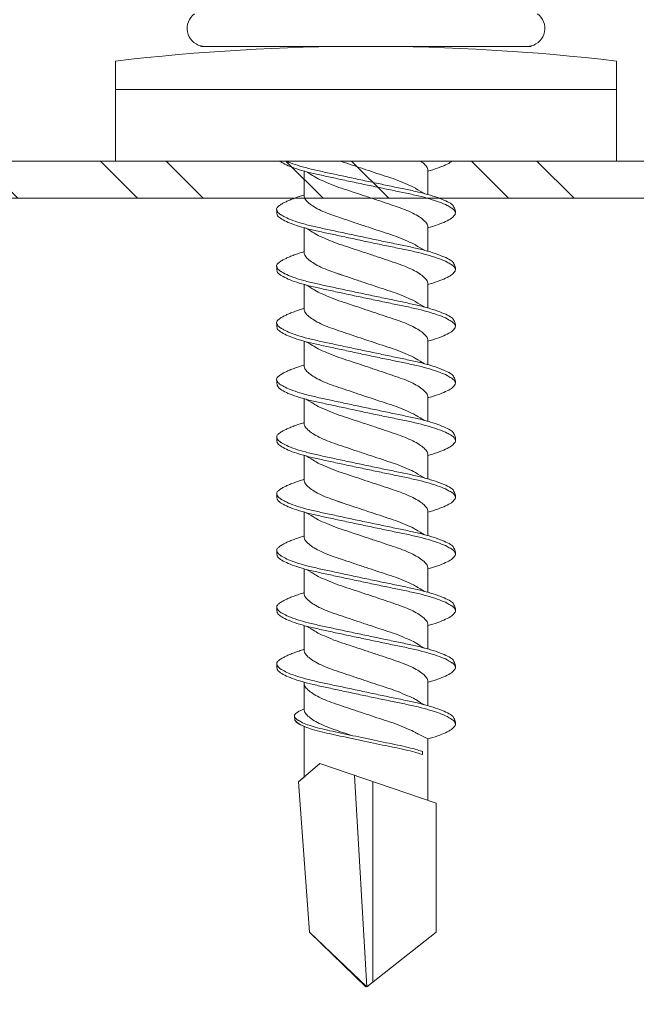
# Model space of a CAD drawing. Units: millimetres. Extents: x 171 to 4626, y -1911 to 4389.
# Drawn here: x 966 to 981, y 895 to 919 of the extents above; entities that cross this region are included whole.
import ezdxf
from ezdxf import colors
from ezdxf.entities.mleader import LeaderData, LeaderLine
from ezdxf.math import Vec2, Vec3

# ---------------------------------------------------------------- set-up
doc = ezdxf.new("R2010")
doc.units = ezdxf.units.MM
for name, color, linetype, lineweight in [('DLS_Multileader', 9, 'Continuous', 0), ('DLS_Profil', 6, 'Continuous', 0), ('DLS_Profil_C', 4, 'Continuous', 0), ('DLS_Vida', 251, 'Continuous', 0)]:
    doc.layers.add(name, color=color, linetype=linetype, lineweight=lineweight)
doc.styles.get("Standard").update_dxf_attribs({"font": 'arial.ttf'})

# ---------------------------------------------------------------- blocks, each defined once
blk = doc.blocks.new('*U74')
blk.add_line((13.163, -25), (639.904, -25))
blk = doc.blocks.new('DLS_Vida_DrillexSapkali')
at = {"color": 0, "linetype": 'Continuous', "lineweight": 15}
for p, q in [((0, 12.124), (-2.425, 12.124)), ((-1.732, 12.124), (-1.732, 0)), ((0, 0), (0, 12.124)), ((-2.78, 10.062), (-2.792, 10.062)), ((-2.78, 10.062), (-2.78, 2.062)), ((15.033, 7.7), (14.593, 7.177)), ((15.033, 7.7), (18.672, 7.431)), ((0.24, 7.563), (0.819, 7.563)), ((1.613, 7.563), (2.192, 7.563)), ((2.986, 7.563), (3.565, 7.563)), ((4.359, 7.563), (4.939, 7.563)), ((5.755, 7.562), (6.334, 7.562)), ((7.128, 7.562), (7.707, 7.562)), ((8.501, 7.562), (9.08, 7.562)), ((9.874, 7.562), (10.453, 7.562)), ((11.247, 7.562), (11.827, 7.562)), ((12.621, 7.562), (13.265, 7.562)), ((13.691, 7.562), (14.917, 7.562)), ((18.672, 7.431), (20, 6.062)), ((14.593, 7.177), (15.549, 4.367)), ((20, 6.043), (14.877, 6.343)), ((18.672, 4.367), (20, 6.043)), ((15.029, 5.895), (19.883, 5.895)), ((0.239, 4.563), (0.809, 4.563)), ((1.612, 4.563), (2.182, 4.563)), ((2.986, 4.563), (3.555, 4.563)), ((4.359, 4.563), (4.929, 4.563)), ((5.732, 4.563), (6.302, 4.563)), ((5.754, 4.562), (6.302, 4.562)), ((7.127, 4.562), (7.697, 4.562)), ((8.5, 4.562), (9.07, 4.562)), ((9.874, 4.562), (10.444, 4.562)), ((11.247, 4.562), (11.817, 4.562)), ((12.62, 4.562), (13.19, 4.562)), ((13.993, 4.562), (15.482, 4.562)), ((14.3, 4.693), (14.374, 4.693)), ((15.549, 4.367), (18.672, 4.367)), ((-2.78, 2.062), (-2.792, 2.062)), ((-2.425, 0), (0, 0))]:
    blk.add_line(p, q, dxfattribs=at)
blk.add_lwpolyline([(20, 6.043), (18.672, 7.431), (15.033, 7.7), (14.917, 7.562), (13.691, 7.562, 0.116833), (13.548, 7.779, 0.108838)], format="xyb", dxfattribs=at)
for centre, radius, start, end in [((49.182, 6.062), 51.962, 173.3002, 186.6998), ((-3.213, 9.959), 0.433, 13.7281, 144.4321), ((-3.213, 2.165), 0.433, 215.5332, 346.2509)]:
    blk.add_arc(centre, radius, start, end, dxfattribs=at)
for points in [[(-2.78, 9.955), (-2.78, 9.991), (-2.783, 10.027), (-2.792, 10.062)], [(6.749, 3.899), (6.752, 3.898), (6.755, 3.899), (6.759, 3.899)], [(-2.78, 2.169), (-2.78, 2.133), (-2.783, 2.098), (-2.792, 2.062)]]:
    blk.add_open_spline(points, degree=3, dxfattribs=at)
for points, knots in [([(0, 8.148), (0.004, 8.143), (0.034, 8.099), (0.09, 8.003), (0.169, 7.803), (0.245, 7.556), (0.315, 7.26), (0.386, 6.933), (0.463, 6.577), (0.541, 6.21), (0.62, 5.836), (0.696, 5.471), (0.768, 5.12), (0.837, 4.798), (0.914, 4.513), (0.992, 4.277), (1.066, 4.098), (1.111, 4.029), (1.132, 3.998)], [0.0540527, 0.0540527, 0.0540527, 0.0540527, 0.0630558, 0.1273032, 0.1896294, 0.2537656, 0.3160184, 0.3800405, 0.4424593, 0.5067016, 0.5690011, 0.633107, 0.6953908, 0.759452, 0.8218659, 0.8861046, 0.9483755, 1, 1, 1, 1]), ([(1.137, 8.221), (1.129, 8.215), (1.103, 8.196), (1.067, 8.152), (1.027, 8.087), (0.991, 8.021), (0.951, 7.933), (0.91, 7.831), (0.868, 7.717), (0.838, 7.624), (0.822, 7.573), (0.819, 7.563)], [0, 0, 0, 0, 0.0795762, 0.2401902, 0.3213156, 0.4307376, 0.5409359, 0.6535761, 0.7670573, 0.8755538, 0.8985204, 0.8985204, 0.8985204, 0.8985204]), ([(1.306, 8.107), (1.303, 8.112), (1.274, 8.167), (1.231, 8.202), (1.177, 8.23), (1.151, 8.224), (1.137, 8.221)], [0, 0, 0, 0, 0.0470279, 0.4920801, 0.7448018, 1, 1, 1, 1]), ([(1.308, 8.21), (1.309, 8.21), (1.333, 8.205), (1.385, 8.136), (1.463, 8.003), (1.542, 7.803), (1.618, 7.556), (1.689, 7.26), (1.759, 6.933), (1.836, 6.577), (1.914, 6.21), (1.993, 5.836), (2.069, 5.471), (2.141, 5.12), (2.21, 4.798), (2.287, 4.513), (2.365, 4.277), (2.439, 4.098), (2.485, 4.029), (2.505, 3.998)], [0, 0, 0, 0, 0.000631, 0.063056, 0.127303, 0.189629, 0.253766, 0.316018, 0.380041, 0.442459, 0.506702, 0.569001, 0.633107, 0.695391, 0.759452, 0.821866, 0.886105, 0.948375, 1, 1, 1, 1]), ([(2.51, 8.221), (2.502, 8.215), (2.477, 8.196), (2.441, 8.152), (2.4, 8.087), (2.364, 8.021), (2.324, 7.933), (2.283, 7.831), (2.241, 7.717), (2.211, 7.624), (2.195, 7.573), (2.192, 7.563)], [0, 0, 0, 0, 0.0795762, 0.2401902, 0.3213156, 0.4307376, 0.5409359, 0.6535761, 0.7670573, 0.8755538, 0.8985204, 0.8985204, 0.8985204, 0.8985204]), ([(2.679, 8.107), (2.677, 8.112), (2.647, 8.167), (2.604, 8.202), (2.551, 8.23), (2.524, 8.224), (2.51, 8.221)], [0, 0, 0, 0, 0.0470279, 0.4920801, 0.7448018, 1, 1, 1, 1]), ([(2.682, 8.21), (2.682, 8.21), (2.706, 8.205), (2.758, 8.136), (2.836, 8.003), (2.915, 7.803), (2.991, 7.556), (3.062, 7.26), (3.132, 6.933), (3.209, 6.577), (3.287, 6.21), (3.366, 5.836), (3.443, 5.471), (3.514, 5.12), (3.583, 4.798), (3.66, 4.513), (3.738, 4.277), (3.812, 4.098), (3.858, 4.029), (3.879, 3.998)], [0, 0, 0, 0, 0.000631, 0.063056, 0.127303, 0.189629, 0.253766, 0.316018, 0.380041, 0.442459, 0.506702, 0.569001, 0.633107, 0.695391, 0.759452, 0.821866, 0.886105, 0.948375, 1, 1, 1, 1]), ([(2.705, 8.197), (2.722, 8.183), (2.766, 8.123), (2.836, 8.003), (2.915, 7.803), (2.991, 7.556), (3.062, 7.26), (3.132, 6.933), (3.209, 6.577), (3.287, 6.21), (3.366, 5.836), (3.443, 5.471), (3.514, 5.12), (3.583, 4.798), (3.66, 4.513), (3.738, 4.277), (3.812, 4.098), (3.858, 4.029), (3.879, 3.998)], [0.019853, 0.019853, 0.019853, 0.019853, 0.0630558, 0.1273032, 0.1896294, 0.2537656, 0.3160184, 0.3800405, 0.4424593, 0.5067016, 0.5690011, 0.633107, 0.6953908, 0.759452, 0.8218659, 0.8861046, 0.9483755, 1, 1, 1, 1]), ([(3.884, 8.221), (3.875, 8.215), (3.85, 8.196), (3.814, 8.152), (3.773, 8.087), (3.738, 8.021), (3.697, 7.933), (3.656, 7.831), (3.615, 7.717), (3.584, 7.624), (3.568, 7.573), (3.565, 7.563)], [0, 0, 0, 0, 0.0795762, 0.2401902, 0.3213156, 0.4307376, 0.5409359, 0.6535761, 0.7670573, 0.8755538, 0.8985204, 0.8985204, 0.8985204, 0.8985204]), ([(4.053, 8.107), (4.05, 8.112), (4.02, 8.167), (3.977, 8.202), (3.924, 8.23), (3.897, 8.224), (3.884, 8.221)], [0, 0, 0, 0, 0.0470279, 0.4920801, 0.7448018, 1, 1, 1, 1]), ([(4.055, 8.21), (4.055, 8.21), (4.079, 8.205), (4.132, 8.136), (4.21, 8.003), (4.289, 7.803), (4.365, 7.556), (4.435, 7.26), (4.505, 6.933), (4.582, 6.577), (4.661, 6.21), (4.74, 5.836), (4.816, 5.471), (4.887, 5.12), (4.957, 4.798), (5.033, 4.513), (5.111, 4.277), (5.186, 4.098), (5.231, 4.029), (5.252, 3.998)], [0, 0, 0, 0, 0.000631, 0.063056, 0.127303, 0.189629, 0.253766, 0.316018, 0.380041, 0.442459, 0.506702, 0.569001, 0.633107, 0.695391, 0.759452, 0.821866, 0.886105, 0.948375, 1, 1, 1, 1]), ([(5.257, 8.221), (5.248, 8.215), (5.223, 8.196), (5.187, 8.152), (5.146, 8.087), (5.111, 8.021), (5.071, 7.933), (5.029, 7.831), (4.988, 7.717), (4.958, 7.624), (4.941, 7.573), (4.939, 7.563)], [0, 0, 0, 0, 0.0795762, 0.2401902, 0.3213156, 0.4307376, 0.5409359, 0.6535761, 0.7670573, 0.8755538, 0.8985204, 0.8985204, 0.8985204, 0.8985204]), ([(5.426, 8.107), (5.423, 8.112), (5.394, 8.167), (5.35, 8.202), (5.297, 8.23), (5.27, 8.224), (5.257, 8.221)], [0, 0, 0, 0, 0.0470279, 0.4920801, 0.7448018, 1, 1, 1, 1]), ([(5.428, 8.21), (5.49, 8.182), (5.535, 8.121), (5.605, 8.002), (5.684, 7.802), (5.76, 7.554), (5.83, 7.259), (5.9, 6.932), (5.977, 6.576), (6.056, 6.209), (6.135, 5.834), (6.211, 5.47), (6.282, 5.118), (6.352, 4.797), (6.429, 4.511), (6.507, 4.276), (6.581, 4.097), (6.626, 4.028), (6.647, 3.996)], [0.019853, 0.019853, 0.019853, 0.019853, 0.0630558, 0.1273032, 0.1896294, 0.2537656, 0.3160184, 0.3800405, 0.4424593, 0.5067016, 0.5690011, 0.633107, 0.6953908, 0.759452, 0.8218659, 0.8861046, 0.9483755, 1, 1, 1, 1]), ([(6.652, 8.22), (6.644, 8.214), (6.618, 8.195), (6.582, 8.151), (6.542, 8.086), (6.506, 8.019), (6.466, 7.932), (6.424, 7.83), (6.383, 7.716), (6.353, 7.623), (6.337, 7.571), (6.334, 7.562)], [0, 0, 0, 0, 0.0795762, 0.2401902, 0.3213156, 0.4307376, 0.5409359, 0.6535761, 0.7670573, 0.8755538, 0.8985204, 0.8985204, 0.8985204, 0.8985204]), ([(6.821, 8.106), (6.818, 8.111), (6.789, 8.166), (6.746, 8.201), (6.692, 8.228), (6.665, 8.223), (6.652, 8.22)], [0, 0, 0, 0, 0.0470279, 0.4920801, 0.7448018, 1, 1, 1, 1]), ([(6.823, 8.208), (6.823, 8.208), (6.847, 8.203), (6.9, 8.135), (6.978, 8.002), (7.057, 7.802), (7.133, 7.554), (7.204, 7.259), (7.274, 6.932), (7.351, 6.576), (7.429, 6.209), (7.508, 5.834), (7.584, 5.47), (7.656, 5.118), (7.725, 4.797), (7.802, 4.511), (7.88, 4.276), (7.954, 4.097), (8, 4.028), (8.02, 3.996)], [0, 0, 0, 0, 0.000631, 0.063056, 0.127303, 0.189629, 0.253766, 0.316018, 0.380041, 0.442459, 0.506702, 0.569001, 0.633107, 0.695391, 0.759452, 0.821866, 0.886105, 0.948375, 1, 1, 1, 1]), ([(8.025, 8.22), (8.017, 8.214), (7.991, 8.195), (7.955, 8.151), (7.915, 8.086), (7.879, 8.019), (7.839, 7.932), (7.798, 7.83), (7.756, 7.716), (7.726, 7.623), (7.71, 7.571), (7.707, 7.562)], [0, 0, 0, 0, 0.0795762, 0.2401902, 0.3213156, 0.4307376, 0.5409359, 0.6535761, 0.7670573, 0.8755538, 0.8985204, 0.8985204, 0.8985204, 0.8985204]), ([(8.194, 8.106), (8.191, 8.111), (8.162, 8.166), (8.119, 8.201), (8.065, 8.228), (8.039, 8.223), (8.025, 8.22)], [0, 0, 0, 0, 0.0470279, 0.4920801, 0.7448018, 1, 1, 1, 1]), ([(8.196, 8.208), (8.197, 8.208), (8.221, 8.203), (8.273, 8.135), (8.351, 8.002), (8.43, 7.802), (8.506, 7.554), (8.577, 7.259), (8.647, 6.932), (8.724, 6.576), (8.802, 6.209), (8.881, 5.834), (8.957, 5.47), (9.029, 5.118), (9.098, 4.797), (9.175, 4.511), (9.253, 4.276), (9.327, 4.097), (9.373, 4.028), (9.393, 3.996)], [0, 0, 0, 0, 0.000631, 0.063056, 0.127303, 0.189629, 0.253766, 0.316018, 0.380041, 0.442459, 0.506702, 0.569001, 0.633107, 0.695391, 0.759452, 0.821866, 0.886105, 0.948375, 1, 1, 1, 1]), ([(8.22, 8.196), (8.237, 8.182), (8.281, 8.121), (8.351, 8.002), (8.43, 7.802), (8.506, 7.554), (8.577, 7.259), (8.647, 6.932), (8.724, 6.576), (8.802, 6.209), (8.881, 5.834), (8.957, 5.47), (9.029, 5.118), (9.098, 4.797), (9.175, 4.511), (9.253, 4.276), (9.327, 4.097), (9.373, 4.028), (9.393, 3.996)], [0.019853, 0.019853, 0.019853, 0.019853, 0.0630558, 0.1273032, 0.1896294, 0.2537656, 0.3160184, 0.3800405, 0.4424593, 0.5067016, 0.5690011, 0.633107, 0.6953908, 0.759452, 0.8218659, 0.8861046, 0.9483755, 1, 1, 1, 1]), ([(9.398, 8.22), (9.39, 8.214), (9.365, 8.195), (9.329, 8.151), (9.288, 8.086), (9.252, 8.019), (9.212, 7.932), (9.171, 7.83), (9.129, 7.716), (9.099, 7.623), (9.083, 7.571), (9.08, 7.562)], [0, 0, 0, 0, 0.0795762, 0.2401902, 0.3213156, 0.4307376, 0.5409359, 0.6535761, 0.7670573, 0.8755538, 0.8985204, 0.8985204, 0.8985204, 0.8985204]), ([(9.567, 8.106), (9.565, 8.111), (9.535, 8.166), (9.492, 8.201), (9.439, 8.228), (9.412, 8.223), (9.398, 8.22)], [0, 0, 0, 0, 0.0470279, 0.4920801, 0.7448018, 1, 1, 1, 1]), ([(9.57, 8.208), (9.57, 8.208), (9.594, 8.203), (9.646, 8.135), (9.724, 8.002), (9.803, 7.802), (9.88, 7.554), (9.95, 7.259), (10.02, 6.932), (10.097, 6.576), (10.175, 6.209), (10.254, 5.834), (10.331, 5.47), (10.402, 5.118), (10.471, 4.797), (10.548, 4.511), (10.626, 4.276), (10.7, 4.097), (10.746, 4.028), (10.767, 3.996)], [0, 0, 0, 0, 0.000631, 0.063056, 0.127303, 0.189629, 0.253766, 0.316018, 0.380041, 0.442459, 0.506702, 0.569001, 0.633107, 0.695391, 0.759452, 0.821866, 0.886105, 0.948375, 1, 1, 1, 1]), ([(10.772, 8.22), (10.763, 8.214), (10.738, 8.195), (10.702, 8.151), (10.661, 8.086), (10.626, 8.019), (10.585, 7.932), (10.544, 7.83), (10.503, 7.716), (10.472, 7.623), (10.456, 7.571), (10.453, 7.562)], [0, 0, 0, 0, 0.0795762, 0.2401902, 0.3213156, 0.4307376, 0.5409359, 0.6535761, 0.7670573, 0.8755538, 0.8985204, 0.8985204, 0.8985204, 0.8985204]), ([(10.941, 8.106), (10.938, 8.111), (10.908, 8.166), (10.865, 8.201), (10.812, 8.228), (10.785, 8.223), (10.772, 8.22)], [0, 0, 0, 0, 0.0470279, 0.4920801, 0.7448018, 1, 1, 1, 1]), ([(10.943, 8.208), (10.943, 8.208), (10.967, 8.203), (11.02, 8.135), (11.098, 8.002), (11.177, 7.802), (11.253, 7.554), (11.323, 7.259), (11.393, 6.932), (11.47, 6.576), (11.549, 6.209), (11.628, 5.834), (11.704, 5.47), (11.775, 5.118), (11.845, 4.797), (11.922, 4.511), (11.999, 4.276), (12.074, 4.097), (12.119, 4.028), (12.14, 3.996)], [0, 0, 0, 0, 0.000631, 0.063056, 0.127303, 0.189629, 0.253766, 0.316018, 0.380041, 0.442459, 0.506702, 0.569001, 0.633107, 0.695391, 0.759452, 0.821866, 0.886105, 0.948375, 1, 1, 1, 1]), ([(12.145, 8.22), (12.136, 8.214), (12.111, 8.195), (12.075, 8.151), (12.034, 8.086), (11.999, 8.019), (11.959, 7.932), (11.917, 7.83), (11.876, 7.716), (11.846, 7.623), (11.829, 7.571), (11.827, 7.562)], [0, 0, 0, 0, 0.0795762, 0.2401902, 0.3213156, 0.4307376, 0.5409359, 0.6535761, 0.7670573, 0.8755538, 0.8985204, 0.8985204, 0.8985204, 0.8985204]), ([(12.314, 8.106), (12.311, 8.111), (12.282, 8.166), (12.238, 8.201), (12.185, 8.228), (12.158, 8.223), (12.145, 8.22)], [0, 0, 0, 0, 0.0470279, 0.4920801, 0.7448018, 1, 1, 1, 1]), ([(12.316, 8.208), (12.316, 8.208), (12.34, 8.203), (12.393, 8.135), (12.471, 8.002), (12.55, 7.802), (12.626, 7.554), (12.697, 7.259), (12.767, 6.932), (12.844, 6.576), (12.922, 6.209), (13.001, 5.834), (13.077, 5.47), (13.149, 5.118), (13.218, 4.797), (13.295, 4.511), (13.373, 4.276), (13.447, 4.097), (13.493, 4.028), (13.513, 3.996)], [0, 0, 0, 0, 0.000631, 0.063056, 0.127303, 0.189629, 0.253766, 0.316018, 0.380041, 0.442459, 0.506702, 0.569001, 0.633107, 0.695391, 0.759452, 0.821866, 0.886105, 0.948375, 1, 1, 1, 1]), ([(1.086, 3.946), (1.077, 3.953), (1.044, 3.977), (0.982, 4.084), (0.904, 4.262), (0.825, 4.498), (0.749, 4.779), (0.679, 5.101), (0.609, 5.447), (0.532, 5.814), (0.453, 6.185), (0.374, 6.556), (0.298, 6.91), (0.227, 7.242), (0.157, 7.537), (0.081, 7.788), (0.028, 7.926), (0.001, 7.983), (0, 7.985)], [0, 0, 0, 0, 0.0251867, 0.0896345, 0.1559466, 0.2207256, 0.2873965, 0.3519286, 0.4183026, 0.4827722, 0.5491095, 0.6138857, 0.6805521, 0.7450646, 0.8114195, 0.8759089, 0.9422696, 0.9438269, 0.9438269, 0.9438269, 0.9438269]), ([(2.459, 3.946), (2.45, 3.953), (2.417, 3.977), (2.356, 4.084), (2.278, 4.262), (2.199, 4.498), (2.122, 4.779), (2.052, 5.101), (1.982, 5.447), (1.905, 5.814), (1.827, 6.185), (1.748, 6.556), (1.671, 6.91), (1.6, 7.242), (1.531, 7.537), (1.454, 7.788), (1.379, 7.985), (1.329, 8.068), (1.306, 8.107)], [0, 0, 0, 0, 0.025187, 0.089635, 0.155947, 0.220726, 0.287396, 0.351929, 0.418303, 0.482772, 0.54911, 0.613886, 0.680552, 0.745065, 0.81142, 0.875909, 0.94227, 1, 1, 1, 1]), ([(3.832, 3.946), (3.823, 3.953), (3.791, 3.977), (3.729, 4.084), (3.651, 4.262), (3.572, 4.498), (3.496, 4.779), (3.426, 5.101), (3.355, 5.447), (3.278, 5.814), (3.2, 6.185), (3.121, 6.556), (3.044, 6.91), (2.973, 7.242), (2.904, 7.537), (2.827, 7.788), (2.752, 7.985), (2.702, 8.068), (2.679, 8.107)], [0, 0, 0, 0, 0.025187, 0.089635, 0.155947, 0.220726, 0.287396, 0.351929, 0.418303, 0.482772, 0.54911, 0.613886, 0.680552, 0.745065, 0.81142, 0.875909, 0.94227, 1, 1, 1, 1]), ([(3.832, 3.946), (3.823, 3.953), (3.791, 3.977), (3.729, 4.084), (3.651, 4.262), (3.572, 4.498), (3.496, 4.779), (3.426, 5.101), (3.355, 5.447), (3.278, 5.814), (3.2, 6.185), (3.121, 6.556), (3.044, 6.91), (2.973, 7.242), (2.904, 7.537), (2.827, 7.788), (2.76, 7.963), (2.719, 8.038), (2.705, 8.064)], [0, 0, 0, 0, 0.0251867, 0.0896345, 0.1559466, 0.2207256, 0.2873965, 0.3519286, 0.4183026, 0.4827722, 0.5491095, 0.6138857, 0.6805521, 0.7450646, 0.8114195, 0.8759089, 0.9422696, 0.9786945, 0.9786945, 0.9786945, 0.9786945]), ([(5.206, 3.946), (5.196, 3.953), (5.164, 3.977), (5.102, 4.084), (5.024, 4.262), (4.945, 4.498), (4.869, 4.779), (4.799, 5.101), (4.728, 5.447), (4.651, 5.814), (4.573, 6.185), (4.494, 6.556), (4.418, 6.91), (4.347, 7.242), (4.277, 7.537), (4.2, 7.788), (4.125, 7.985), (4.076, 8.068), (4.053, 8.107)], [0, 0, 0, 0, 0.025187, 0.089635, 0.155947, 0.220726, 0.287396, 0.351929, 0.418303, 0.482772, 0.54911, 0.613886, 0.680552, 0.745065, 0.81142, 0.875909, 0.94227, 1, 1, 1, 1]), ([(6.579, 3.946), (6.57, 3.953), (6.537, 3.977), (6.475, 4.084), (6.397, 4.262), (6.318, 4.498), (6.242, 4.779), (6.172, 5.101), (6.102, 5.447), (6.025, 5.814), (5.946, 6.185), (5.867, 6.556), (5.791, 6.91), (5.72, 7.242), (5.65, 7.537), (5.574, 7.788), (5.498, 7.985), (5.449, 8.068), (5.426, 8.107)], [0, 0, 0, 0, 0.025187, 0.089635, 0.155947, 0.220726, 0.287396, 0.351929, 0.418303, 0.482772, 0.54911, 0.613886, 0.680552, 0.745065, 0.81142, 0.875909, 0.94227, 1, 1, 1, 1]), ([(7.974, 3.945), (7.965, 3.951), (7.932, 3.976), (7.871, 4.083), (7.792, 4.26), (7.714, 4.497), (7.637, 4.777), (7.567, 5.1), (7.497, 5.446), (7.42, 5.812), (7.342, 6.183), (7.263, 6.554), (7.186, 6.908), (7.115, 7.24), (7.045, 7.535), (6.969, 7.787), (6.893, 7.984), (6.844, 8.067), (6.821, 8.106)], [0, 0, 0, 0, 0.025187, 0.089635, 0.155947, 0.220726, 0.287396, 0.351929, 0.418303, 0.482772, 0.54911, 0.613886, 0.680552, 0.745065, 0.81142, 0.875909, 0.94227, 1, 1, 1, 1]), ([(9.347, 3.945), (9.338, 3.951), (9.305, 3.976), (9.244, 4.083), (9.166, 4.26), (9.087, 4.497), (9.011, 4.777), (8.94, 5.1), (8.87, 5.446), (8.793, 5.812), (8.715, 6.183), (8.636, 6.554), (8.559, 6.908), (8.488, 7.24), (8.419, 7.535), (8.342, 7.787), (8.267, 7.984), (8.217, 8.067), (8.194, 8.106)], [0, 0, 0, 0, 0.025187, 0.089635, 0.155947, 0.220726, 0.287396, 0.351929, 0.418303, 0.482772, 0.54911, 0.613886, 0.680552, 0.745065, 0.81142, 0.875909, 0.94227, 1, 1, 1, 1]), ([(9.347, 3.945), (9.338, 3.951), (9.305, 3.976), (9.244, 4.083), (9.166, 4.26), (9.087, 4.497), (9.011, 4.777), (8.94, 5.1), (8.87, 5.446), (8.793, 5.812), (8.715, 6.183), (8.636, 6.554), (8.559, 6.908), (8.488, 7.24), (8.419, 7.535), (8.342, 7.787), (8.275, 7.961), (8.234, 8.037), (8.22, 8.062)], [0, 0, 0, 0, 0.0251867, 0.0896345, 0.1559466, 0.2207256, 0.2873965, 0.3519286, 0.4183026, 0.4827722, 0.5491095, 0.6138857, 0.6805521, 0.7450646, 0.8114195, 0.8759089, 0.9422696, 0.9786945, 0.9786945, 0.9786945, 0.9786945]), ([(10.72, 3.945), (10.711, 3.951), (10.679, 3.976), (10.617, 4.083), (10.539, 4.26), (10.46, 4.497), (10.384, 4.777), (10.314, 5.1), (10.243, 5.446), (10.166, 5.812), (10.088, 6.183), (10.009, 6.554), (9.933, 6.908), (9.862, 7.24), (9.792, 7.535), (9.715, 7.787), (9.64, 7.984), (9.59, 8.067), (9.567, 8.106)], [0, 0, 0, 0, 0.025187, 0.089635, 0.155947, 0.220726, 0.287396, 0.351929, 0.418303, 0.482772, 0.54911, 0.613886, 0.680552, 0.745065, 0.81142, 0.875909, 0.94227, 1, 1, 1, 1]), ([(12.094, 3.945), (12.085, 3.951), (12.052, 3.976), (11.99, 4.083), (11.912, 4.26), (11.833, 4.497), (11.757, 4.777), (11.687, 5.1), (11.616, 5.446), (11.539, 5.812), (11.461, 6.183), (11.382, 6.554), (11.306, 6.908), (11.235, 7.24), (11.165, 7.535), (11.088, 7.787), (11.013, 7.984), (10.964, 8.067), (10.941, 8.106)], [0, 0, 0, 0, 0.025187, 0.089635, 0.155947, 0.220726, 0.287396, 0.351929, 0.418303, 0.482772, 0.54911, 0.613886, 0.680552, 0.745065, 0.81142, 0.875909, 0.94227, 1, 1, 1, 1]), ([(13.467, 3.945), (13.458, 3.951), (13.425, 3.976), (13.363, 4.083), (13.285, 4.26), (13.207, 4.497), (13.13, 4.777), (13.06, 5.1), (12.99, 5.446), (12.913, 5.812), (12.834, 6.183), (12.755, 6.554), (12.679, 6.908), (12.608, 7.24), (12.538, 7.535), (12.462, 7.787), (12.386, 7.984), (12.337, 8.067), (12.314, 8.106)], [0, 0, 0, 0, 0.025187, 0.089635, 0.155947, 0.220726, 0.287396, 0.351929, 0.418303, 0.482772, 0.54911, 0.613886, 0.680552, 0.745065, 0.81142, 0.875909, 0.94227, 1, 1, 1, 1]), ([(13.411, 7.789), (13.404, 7.784), (13.384, 7.769), (13.355, 7.733), (13.323, 7.681), (13.295, 7.629), (13.275, 7.585), (13.265, 7.562)], [0, 0, 0, 0, 0.0795762, 0.2401902, 0.3213156, 0.4307376, 0.5328097, 0.5328097, 0.5328097, 0.5328097]), ([(13.546, 7.697), (13.544, 7.701), (13.521, 7.745), (13.486, 7.773), (13.443, 7.795), (13.422, 7.791), (13.411, 7.789)], [0, 0, 0, 0, 0.0470279, 0.4920801, 0.7448018, 1, 1, 1, 1]), ([(14.3, 4.693), (14.287, 4.731), (14.253, 4.838), (14.199, 5.034), (14.143, 5.292), (14.087, 5.569), (14.025, 5.862), (13.963, 6.159), (13.9, 6.456), (13.838, 6.739), (13.782, 7.005), (13.726, 7.241), (13.665, 7.442), (13.604, 7.599), (13.565, 7.666), (13.546, 7.697)], [0.179842, 0.179842, 0.179842, 0.179842, 0.2207256, 0.2873965, 0.3519286, 0.4183026, 0.4827722, 0.5491095, 0.6138857, 0.6805521, 0.7450646, 0.8114195, 0.8759089, 0.9422696, 1, 1, 1, 1]), ([(13.548, 7.779), (13.548, 7.779), (13.567, 7.775), (13.61, 7.72), (13.672, 7.614), (13.735, 7.454), (13.796, 7.256), (13.852, 7.02), (13.909, 6.758), (13.97, 6.473), (14.033, 6.18), (14.096, 5.88), (14.157, 5.588), (14.214, 5.307), (14.27, 5.05), (14.325, 4.845), (14.36, 4.736), (14.374, 4.693)], [0, 0, 0, 0, 0.0006308, 0.0630558, 0.1273032, 0.1896294, 0.2537656, 0.3160184, 0.3800405, 0.4424593, 0.5067016, 0.5690011, 0.633107, 0.6953908, 0.759452, 0.8218659, 0.8661563, 0.8661563, 0.8661563, 0.8661563]), ([(0.253, 7.515), (0.364, 7.313), (0.431, 7.233), (0.486, 7.073), (0.594, 6.847), (0.675, 6.594), (0.762, 6.332), (0.852, 6.061), (0.941, 5.793), (1.03, 5.531), (1.112, 5.286), (1.193, 5.066), (1.28, 4.882), (1.369, 4.734), (1.459, 4.629), (1.542, 4.568), (1.59, 4.565), (1.612, 4.563)], [0.0046437, 0.0046437, 0.0046437, 0.0046437, 0.0352634, 0.1048323, 0.1764445, 0.245064, 0.3156689, 0.3842468, 0.4547277, 0.5242974, 0.5959126, 0.6645017, 0.7350747, 0.803639, 0.8741048, 0.9436747, 1, 1, 1, 1]), ([(2.159, 4.647), (2.064, 4.817), (2, 4.896), (1.945, 5.054), (1.837, 5.28), (1.756, 5.533), (1.669, 5.795), (1.58, 6.066), (1.49, 6.334), (1.401, 6.596), (1.319, 6.841), (1.239, 7.061), (1.152, 7.245), (1.062, 7.393), (0.972, 7.497), (0.89, 7.559), (0.841, 7.562), (0.819, 7.563)], [0.006526, 0.006526, 0.006526, 0.006526, 0.0352634, 0.1048323, 0.1764445, 0.245064, 0.3156689, 0.3842468, 0.4547277, 0.5242974, 0.5959126, 0.6645017, 0.7350747, 0.803639, 0.8741048, 0.9436747, 1, 1, 1, 1]), ([(1.626, 7.515), (1.738, 7.313), (1.804, 7.233), (1.859, 7.073), (1.968, 6.847), (2.048, 6.594), (2.135, 6.332), (2.225, 6.061), (2.314, 5.793), (2.403, 5.531), (2.485, 5.286), (2.566, 5.066), (2.653, 4.882), (2.743, 4.734), (2.832, 4.629), (2.915, 4.568), (2.964, 4.565), (2.986, 4.563)], [0.0046437, 0.0046437, 0.0046437, 0.0046437, 0.0352634, 0.1048323, 0.1764445, 0.245064, 0.3156689, 0.3842468, 0.4547277, 0.5242974, 0.5959126, 0.6645017, 0.7350747, 0.803639, 0.8741048, 0.9436747, 1, 1, 1, 1]), ([(3.532, 4.647), (3.438, 4.817), (3.373, 4.896), (3.319, 5.054), (3.21, 5.28), (3.13, 5.533), (3.043, 5.795), (2.953, 6.066), (2.863, 6.334), (2.774, 6.596), (2.693, 6.841), (2.612, 7.061), (2.525, 7.245), (2.435, 7.393), (2.346, 7.497), (2.263, 7.559), (2.214, 7.562), (2.192, 7.563)], [0.006526, 0.006526, 0.006526, 0.006526, 0.0352634, 0.1048323, 0.1764445, 0.245064, 0.3156689, 0.3842468, 0.4547277, 0.5242974, 0.5959126, 0.6645017, 0.7350747, 0.803639, 0.8741048, 0.9436747, 1, 1, 1, 1]), ([(2.999, 7.515), (3.111, 7.313), (3.177, 7.233), (3.232, 7.073), (3.341, 6.847), (3.421, 6.594), (3.508, 6.332), (3.598, 6.061), (3.688, 5.793), (3.777, 5.531), (3.858, 5.286), (3.939, 5.066), (4.026, 4.882), (4.116, 4.734), (4.205, 4.629), (4.288, 4.568), (4.337, 4.565), (4.359, 4.563)], [0.0046437, 0.0046437, 0.0046437, 0.0046437, 0.0352634, 0.1048323, 0.1764445, 0.245064, 0.3156689, 0.3842468, 0.4547277, 0.5242974, 0.5959126, 0.6645017, 0.7350747, 0.803639, 0.8741048, 0.9436747, 1, 1, 1, 1]), ([(4.905, 4.647), (4.811, 4.817), (4.746, 4.896), (4.692, 5.054), (4.583, 5.28), (4.503, 5.533), (4.416, 5.795), (4.326, 6.066), (4.237, 6.334), (4.148, 6.596), (4.066, 6.841), (3.985, 7.061), (3.898, 7.245), (3.808, 7.393), (3.719, 7.497), (3.636, 7.559), (3.587, 7.562), (3.565, 7.563)], [0.006526, 0.006526, 0.006526, 0.006526, 0.0352634, 0.1048323, 0.1764445, 0.245064, 0.3156689, 0.3842468, 0.4547277, 0.5242974, 0.5959126, 0.6645017, 0.7350747, 0.803639, 0.8741048, 0.9436747, 1, 1, 1, 1]), ([(4.372, 7.515), (4.484, 7.313), (4.551, 7.233), (4.606, 7.073), (4.714, 6.847), (4.795, 6.594), (4.882, 6.332), (4.971, 6.061), (5.061, 5.793), (5.15, 5.531), (5.232, 5.286), (5.312, 5.066), (5.399, 4.882), (5.489, 4.734), (5.579, 4.629), (5.661, 4.568), (5.71, 4.565), (5.732, 4.563)], [0.0046437, 0.0046437, 0.0046437, 0.0046437, 0.0352634, 0.1048323, 0.1764445, 0.245064, 0.3156689, 0.3842468, 0.4547277, 0.5242974, 0.5959126, 0.6645017, 0.7350747, 0.803639, 0.8741048, 0.9436747, 1, 1, 1, 1]), ([(6.279, 4.647), (6.184, 4.817), (6.12, 4.896), (6.065, 5.054), (5.956, 5.28), (5.876, 5.533), (5.789, 5.795), (5.699, 6.066), (5.61, 6.334), (5.521, 6.596), (5.439, 6.841), (5.358, 7.061), (5.271, 7.245), (5.182, 7.393), (5.092, 7.497), (5.009, 7.559), (4.96, 7.562), (4.939, 7.563)], [0.006526, 0.006526, 0.006526, 0.006526, 0.0352634, 0.1048323, 0.1764445, 0.245064, 0.3156689, 0.3842468, 0.4547277, 0.5242974, 0.5959126, 0.6645017, 0.7350747, 0.803639, 0.8741048, 0.9436747, 1, 1, 1, 1]), ([(5.768, 7.514), (5.879, 7.312), (5.946, 7.231), (6.001, 7.072), (6.109, 6.845), (6.19, 6.592), (6.277, 6.33), (6.366, 6.06), (6.456, 5.792), (6.545, 5.529), (6.627, 5.285), (6.708, 5.065), (6.795, 4.881), (6.884, 4.733), (6.974, 4.628), (7.056, 4.566), (7.105, 4.563), (7.127, 4.562)], [0.0046437, 0.0046437, 0.0046437, 0.0046437, 0.0352634, 0.1048323, 0.1764445, 0.245064, 0.3156689, 0.3842468, 0.4547277, 0.5242974, 0.5959126, 0.6645017, 0.7350747, 0.803639, 0.8741048, 0.9436747, 1, 1, 1, 1]), ([(7.674, 4.646), (7.579, 4.816), (7.515, 4.895), (7.46, 5.053), (7.352, 5.279), (7.271, 5.532), (7.184, 5.794), (7.095, 6.064), (7.005, 6.332), (6.916, 6.595), (6.834, 6.839), (6.753, 7.06), (6.666, 7.243), (6.577, 7.391), (6.487, 7.496), (6.404, 7.558), (6.356, 7.561), (6.334, 7.562)], [0.006526, 0.006526, 0.006526, 0.006526, 0.0352634, 0.1048323, 0.1764445, 0.245064, 0.3156689, 0.3842468, 0.4547277, 0.5242974, 0.5959126, 0.6645017, 0.7350747, 0.803639, 0.8741048, 0.9436747, 1, 1, 1, 1]), ([(7.141, 7.514), (7.252, 7.312), (7.319, 7.231), (7.374, 7.072), (7.483, 6.845), (7.563, 6.592), (7.65, 6.33), (7.74, 6.06), (7.829, 5.792), (7.918, 5.529), (8, 5.285), (8.081, 5.065), (8.168, 4.881), (8.258, 4.733), (8.347, 4.628), (8.43, 4.566), (8.479, 4.563), (8.5, 4.562)], [0.0046437, 0.0046437, 0.0046437, 0.0046437, 0.0352634, 0.1048323, 0.1764445, 0.245064, 0.3156689, 0.3842468, 0.4547277, 0.5242974, 0.5959126, 0.6645017, 0.7350747, 0.803639, 0.8741048, 0.9436747, 1, 1, 1, 1]), ([(9.047, 4.646), (8.953, 4.816), (8.888, 4.895), (8.833, 5.053), (8.725, 5.279), (8.644, 5.532), (8.557, 5.794), (8.468, 6.064), (8.378, 6.332), (8.289, 6.595), (8.207, 6.839), (8.127, 7.06), (8.04, 7.243), (7.95, 7.391), (7.86, 7.496), (7.778, 7.558), (7.729, 7.561), (7.707, 7.562)], [0.006526, 0.006526, 0.006526, 0.006526, 0.0352634, 0.1048323, 0.1764445, 0.245064, 0.3156689, 0.3842468, 0.4547277, 0.5242974, 0.5959126, 0.6645017, 0.7350747, 0.803639, 0.8741048, 0.9436747, 1, 1, 1, 1]), ([(8.514, 7.514), (8.626, 7.312), (8.692, 7.231), (8.747, 7.072), (8.856, 6.845), (8.936, 6.592), (9.023, 6.33), (9.113, 6.06), (9.202, 5.792), (9.291, 5.529), (9.373, 5.285), (9.454, 5.065), (9.541, 4.881), (9.631, 4.733), (9.72, 4.628), (9.803, 4.566), (9.852, 4.563), (9.874, 4.562)], [0.0046437, 0.0046437, 0.0046437, 0.0046437, 0.0352634, 0.1048323, 0.1764445, 0.245064, 0.3156689, 0.3842468, 0.4547277, 0.5242974, 0.5959126, 0.6645017, 0.7350747, 0.803639, 0.8741048, 0.9436747, 1, 1, 1, 1]), ([(10.42, 4.646), (10.326, 4.816), (10.261, 4.895), (10.207, 5.053), (10.098, 5.279), (10.018, 5.532), (9.931, 5.794), (9.841, 6.064), (9.751, 6.332), (9.662, 6.595), (9.581, 6.839), (9.5, 7.06), (9.413, 7.243), (9.323, 7.391), (9.234, 7.496), (9.151, 7.558), (9.102, 7.561), (9.08, 7.562)], [0.006526, 0.006526, 0.006526, 0.006526, 0.0352634, 0.1048323, 0.1764445, 0.245064, 0.3156689, 0.3842468, 0.4547277, 0.5242974, 0.5959126, 0.6645017, 0.7350747, 0.803639, 0.8741048, 0.9436747, 1, 1, 1, 1]), ([(9.887, 7.514), (9.999, 7.312), (10.065, 7.231), (10.12, 7.072), (10.229, 6.845), (10.309, 6.592), (10.396, 6.33), (10.486, 6.06), (10.576, 5.792), (10.665, 5.529), (10.747, 5.285), (10.827, 5.065), (10.914, 4.881), (11.004, 4.733), (11.093, 4.628), (11.176, 4.566), (11.225, 4.563), (11.247, 4.562)], [0.0046437, 0.0046437, 0.0046437, 0.0046437, 0.0352634, 0.1048323, 0.1764445, 0.245064, 0.3156689, 0.3842468, 0.4547277, 0.5242974, 0.5959126, 0.6645017, 0.7350747, 0.803639, 0.8741048, 0.9436747, 1, 1, 1, 1]), ([(11.794, 4.646), (11.699, 4.816), (11.634, 4.895), (11.58, 5.053), (11.471, 5.279), (11.391, 5.532), (11.304, 5.794), (11.214, 6.064), (11.125, 6.332), (11.036, 6.595), (10.954, 6.839), (10.873, 7.06), (10.786, 7.243), (10.696, 7.391), (10.607, 7.496), (10.524, 7.558), (10.475, 7.561), (10.453, 7.562)], [0.006526, 0.006526, 0.006526, 0.006526, 0.0352634, 0.1048323, 0.1764445, 0.245064, 0.3156689, 0.3842468, 0.4547277, 0.5242974, 0.5959126, 0.6645017, 0.7350747, 0.803639, 0.8741048, 0.9436747, 1, 1, 1, 1]), ([(11.26, 7.514), (11.372, 7.312), (11.439, 7.231), (11.494, 7.072), (11.602, 6.845), (11.683, 6.592), (11.77, 6.33), (11.859, 6.06), (11.949, 5.792), (12.038, 5.529), (12.12, 5.285), (12.2, 5.065), (12.287, 4.881), (12.377, 4.733), (12.467, 4.628), (12.549, 4.566), (12.598, 4.563), (12.62, 4.562)], [0.0046437, 0.0046437, 0.0046437, 0.0046437, 0.0352634, 0.1048323, 0.1764445, 0.245064, 0.3156689, 0.3842468, 0.4547277, 0.5242974, 0.5959126, 0.6645017, 0.7350747, 0.803639, 0.8741048, 0.9436747, 1, 1, 1, 1]), ([(13.167, 4.646), (13.072, 4.816), (13.008, 4.895), (12.953, 5.053), (12.845, 5.279), (12.764, 5.532), (12.677, 5.794), (12.587, 6.064), (12.498, 6.332), (12.409, 6.595), (12.327, 6.839), (12.246, 7.06), (12.159, 7.243), (12.07, 7.391), (11.98, 7.496), (11.897, 7.558), (11.849, 7.561), (11.827, 7.562)], [0.006526, 0.006526, 0.006526, 0.006526, 0.0352634, 0.1048323, 0.1764445, 0.245064, 0.3156689, 0.3842468, 0.4547277, 0.5242974, 0.5959126, 0.6645017, 0.7350747, 0.803639, 0.8741048, 0.9436747, 1, 1, 1, 1]), ([(13.993, 4.562), (13.876, 4.816), (13.811, 4.895), (13.757, 5.053), (13.648, 5.279), (13.567, 5.532), (13.481, 5.794), (13.391, 6.064), (13.301, 6.332), (13.212, 6.595), (13.13, 6.839), (13.05, 7.06), (12.963, 7.243), (12.873, 7.391), (12.783, 7.496), (12.701, 7.558), (12.652, 7.561), (12.63, 7.562)], [0.006526, 0.006526, 0.006526, 0.006526, 0.0352634, 0.1048323, 0.1764445, 0.245064, 0.3156689, 0.3842468, 0.4547277, 0.5242974, 0.5959126, 0.6645017, 0.7350747, 0.803639, 0.8741048, 0.9436747, 1, 1, 1, 1]), ([(13.909, 6.412), (13.889, 6.472), (13.839, 6.62), (13.765, 6.839), (13.684, 7.06), (13.597, 7.243), (13.508, 7.391), (13.418, 7.496), (13.335, 7.558), (13.287, 7.561), (13.265, 7.562)], [0.4759491, 0.4759491, 0.4759491, 0.4759491, 0.5242974, 0.5959126, 0.6645017, 0.7350747, 0.803639, 0.8741048, 0.9436747, 1, 1, 1, 1]), ([(0.786, 4.647), (0.691, 4.817), (0.627, 4.896), (0.572, 5.054), (0.464, 5.28), (0.383, 5.533), (0.296, 5.795), (0.206, 6.066), (0.117, 6.334), (0.048, 6.538), (0.01, 6.65), (0, 6.68)], [0.006526, 0.006526, 0.006526, 0.006526, 0.0352634, 0.1048323, 0.1764445, 0.245064, 0.3156689, 0.3842468, 0.4547277, 0.5242974, 0.5490911, 0.5490911, 0.5490911, 0.5490911]), ([(3.532, 4.647), (3.438, 4.817), (3.373, 4.896), (3.319, 5.054), (3.21, 5.28), (3.13, 5.533), (3.043, 5.795), (2.953, 6.066), (2.863, 6.334), (2.779, 6.582), (2.728, 6.734), (2.705, 6.802)], [0.006526, 0.006526, 0.006526, 0.006526, 0.0352634, 0.1048323, 0.1764445, 0.245064, 0.3156689, 0.3842468, 0.4547277, 0.5242974, 0.5845513, 0.5845513, 0.5845513, 0.5845513]), ([(9.047, 4.646), (8.953, 4.816), (8.888, 4.895), (8.833, 5.053), (8.725, 5.279), (8.644, 5.532), (8.557, 5.794), (8.468, 6.064), (8.378, 6.332), (8.294, 6.581), (8.243, 6.733), (8.22, 6.801)], [0.006526, 0.006526, 0.006526, 0.006526, 0.0352634, 0.1048323, 0.1764445, 0.245064, 0.3156689, 0.3842468, 0.4547277, 0.5242974, 0.5845513, 0.5845513, 0.5845513, 0.5845513]), ([(2.705, 4.799), (2.717, 4.779), (2.76, 4.714), (2.832, 4.629), (2.915, 4.568), (2.964, 4.565), (2.986, 4.563)], [0.7747596, 0.7747596, 0.7747596, 0.7747596, 0.803639, 0.8741048, 0.9436747, 1, 1, 1, 1]), ([(8.22, 4.797), (8.232, 4.777), (8.275, 4.713), (8.347, 4.628), (8.43, 4.566), (8.479, 4.563), (8.5, 4.562)], [0.7747596, 0.7747596, 0.7747596, 0.7747596, 0.803639, 0.8741048, 0.9436747, 1, 1, 1, 1]), ([(0, 4.736), (0.029, 4.696), (0.087, 4.628), (0.168, 4.568), (0.217, 4.565), (0.239, 4.563)], [0.8072081, 0.8072081, 0.8072081, 0.8072081, 0.8741048, 0.9436747, 1, 1, 1, 1]), ([(0, 3.978), (0.023, 4.006), (0.073, 4.092), (0.148, 4.267), (0.205, 4.436), (0.235, 4.546), (0.239, 4.563)], [0.147161, 0.147161, 0.147161, 0.147161, 0.3645337, 0.6022444, 0.8468262, 0.8926811, 0.8926811, 0.8926811, 0.8926811]), ([(1.327, 3.938), (1.34, 3.947), (1.377, 3.973), (1.443, 4.085), (1.522, 4.267), (1.578, 4.436), (1.608, 4.546), (1.612, 4.563)], [0, 0, 0, 0, 0.1191986, 0.3645337, 0.6022444, 0.8468262, 0.8926811, 0.8926811, 0.8926811, 0.8926811]), ([(2.7, 3.938), (2.713, 3.947), (2.75, 3.973), (2.816, 4.085), (2.895, 4.267), (2.952, 4.436), (2.981, 4.546), (2.986, 4.563)], [0, 0, 0, 0, 0.1191986, 0.3645337, 0.6022444, 0.8468262, 0.8926811, 0.8926811, 0.8926811, 0.8926811]), ([(4.074, 3.938), (4.086, 3.947), (4.124, 3.973), (4.189, 4.085), (4.268, 4.267), (4.325, 4.436), (4.354, 4.546), (4.359, 4.563)], [0, 0, 0, 0, 0.1191986, 0.3645337, 0.6022444, 0.8468262, 0.8926811, 0.8926811, 0.8926811, 0.8926811]), ([(5.447, 3.938), (5.459, 3.947), (5.497, 3.973), (5.563, 4.085), (5.641, 4.267), (5.698, 4.436), (5.727, 4.546), (5.732, 4.563)], [0, 0, 0, 0, 0.1191986, 0.3645337, 0.6022444, 0.8468262, 0.8926811, 0.8926811, 0.8926811, 0.8926811]), ([(6.842, 3.937), (6.854, 3.945), (6.892, 3.972), (6.958, 4.084), (7.036, 4.266), (7.093, 4.435), (7.123, 4.545), (7.127, 4.562)], [0, 0, 0, 0, 0.1191986, 0.3645337, 0.6022444, 0.8468262, 0.8926811, 0.8926811, 0.8926811, 0.8926811]), ([(8.215, 3.937), (8.228, 3.945), (8.265, 3.972), (8.331, 4.084), (8.41, 4.266), (8.466, 4.435), (8.496, 4.545), (8.5, 4.562)], [0, 0, 0, 0, 0.1191986, 0.3645337, 0.6022444, 0.8468262, 0.8926811, 0.8926811, 0.8926811, 0.8926811]), ([(9.589, 3.937), (9.601, 3.945), (9.639, 3.972), (9.704, 4.084), (9.783, 4.266), (9.84, 4.435), (9.869, 4.545), (9.874, 4.562)], [0, 0, 0, 0, 0.1191986, 0.3645337, 0.6022444, 0.8468262, 0.8926811, 0.8926811, 0.8926811, 0.8926811]), ([(10.962, 3.937), (10.974, 3.945), (11.012, 3.972), (11.077, 4.084), (11.156, 4.266), (11.213, 4.435), (11.242, 4.545), (11.247, 4.562)], [0, 0, 0, 0, 0.1191986, 0.3645337, 0.6022444, 0.8468262, 0.8926811, 0.8926811, 0.8926811, 0.8926811]), ([(12.335, 3.937), (12.347, 3.945), (12.385, 3.972), (12.451, 4.084), (12.529, 4.266), (12.586, 4.435), (12.616, 4.545), (12.62, 4.562)], [0, 0, 0, 0, 0.1191986, 0.3645337, 0.6022444, 0.8468262, 0.8926811, 0.8926811, 0.8926811, 0.8926811]), ([(13.708, 3.937), (13.721, 3.945), (13.758, 3.972), (13.824, 4.084), (13.903, 4.266), (13.959, 4.435), (13.989, 4.545), (13.993, 4.562)], [0, 0, 0, 0, 0.1191986, 0.3645337, 0.6022444, 0.8468262, 0.8926811, 0.8926811, 0.8926811, 0.8926811]), ([(1.132, 3.998), (1.137, 3.989), (1.167, 3.937), (1.219, 3.904), (1.276, 3.89), (1.315, 3.926), (1.327, 3.938)], [0, 0, 0, 0, 0.073204, 0.439618, 0.816535, 1, 1, 1, 1]), ([(2.505, 3.998), (2.51, 3.989), (2.541, 3.937), (2.593, 3.904), (2.65, 3.89), (2.688, 3.926), (2.7, 3.938)], [0, 0, 0, 0, 0.073204, 0.439618, 0.816535, 1, 1, 1, 1]), ([(3.879, 3.998), (3.884, 3.989), (3.914, 3.937), (3.966, 3.904), (4.023, 3.89), (4.061, 3.926), (4.074, 3.938)], [0, 0, 0, 0, 0.073204, 0.439618, 0.816535, 1, 1, 1, 1]), ([(5.252, 3.998), (5.257, 3.989), (5.287, 3.937), (5.339, 3.904), (5.396, 3.89), (5.434, 3.926), (5.447, 3.938)], [0, 0, 0, 0, 0.073204, 0.439618, 0.816535, 1, 1, 1, 1]), ([(6.647, 3.996), (6.652, 3.988), (6.682, 3.936), (6.734, 3.903), (6.791, 3.889), (6.83, 3.925), (6.842, 3.937)], [0, 0, 0, 0, 0.073204, 0.439618, 0.816535, 1, 1, 1, 1]), ([(8.02, 3.996), (8.025, 3.988), (8.055, 3.936), (8.108, 3.903), (8.164, 3.889), (8.203, 3.925), (8.215, 3.937)], [0, 0, 0, 0, 0.073204, 0.439618, 0.816535, 1, 1, 1, 1]), ([(9.393, 3.996), (9.398, 3.988), (9.429, 3.936), (9.481, 3.903), (9.538, 3.889), (9.576, 3.925), (9.589, 3.937)], [0, 0, 0, 0, 0.073204, 0.439618, 0.816535, 1, 1, 1, 1]), ([(10.767, 3.996), (10.772, 3.988), (10.802, 3.936), (10.854, 3.903), (10.911, 3.889), (10.949, 3.925), (10.962, 3.937)], [0, 0, 0, 0, 0.073204, 0.439618, 0.816535, 1, 1, 1, 1]), ([(12.14, 3.996), (12.145, 3.988), (12.175, 3.936), (12.227, 3.903), (12.284, 3.889), (12.322, 3.925), (12.335, 3.937)], [0, 0, 0, 0, 0.073204, 0.439618, 0.816535, 1, 1, 1, 1]), ([(13.513, 3.996), (13.518, 3.988), (13.548, 3.936), (13.601, 3.903), (13.657, 3.889), (13.696, 3.925), (13.708, 3.937)], [0, 0, 0, 0, 0.073204, 0.439618, 0.816535, 1, 1, 1, 1])]:
    blk.add_open_spline(points, degree=3, knots=knots, dxfattribs=at)
for points in [[(1.175, 8.225), (1.228, 8.223), (1.289, 8.214), (1.308, 8.21)], [(2.548, 8.225), (2.601, 8.223), (2.662, 8.214), (2.682, 8.21)], [(3.921, 8.225), (3.975, 8.223), (4.036, 8.214), (4.055, 8.21)], [(5.294, 8.225), (5.348, 8.223), (5.409, 8.214), (5.428, 8.21)], [(6.69, 8.224), (6.743, 8.222), (6.804, 8.212), (6.823, 8.208)], [(8.063, 8.224), (8.116, 8.222), (8.177, 8.212), (8.196, 8.208)], [(9.436, 8.224), (9.49, 8.222), (9.551, 8.212), (9.57, 8.208)], [(10.809, 8.224), (10.863, 8.222), (10.924, 8.212), (10.943, 8.208)], [(12.183, 8.224), (12.236, 8.222), (12.297, 8.212), (12.316, 8.208)], [(13.441, 7.791), (13.487, 7.791), (13.529, 7.783), (13.548, 7.779)], [(1.086, 3.946), (1.138, 3.92), (1.181, 3.904), (1.256, 3.899)], [(2.459, 3.946), (2.511, 3.92), (2.554, 3.904), (2.629, 3.899)], [(3.832, 3.946), (3.885, 3.92), (3.927, 3.904), (4.002, 3.899)], [(5.206, 3.946), (5.258, 3.92), (5.3, 3.904), (5.376, 3.899)], [(6.579, 3.946), (6.631, 3.92), (6.673, 3.904), (6.749, 3.899)], [(7.974, 3.945), (8.026, 3.919), (8.069, 3.903), (8.144, 3.897)], [(9.347, 3.945), (9.399, 3.919), (9.442, 3.903), (9.517, 3.897)], [(10.72, 3.945), (10.773, 3.919), (10.815, 3.903), (10.89, 3.897)], [(12.094, 3.945), (12.146, 3.919), (12.188, 3.903), (12.264, 3.897)], [(13.467, 3.945), (13.519, 3.919), (13.562, 3.903), (13.637, 3.897)]]:
    blk.add_spline(points, degree=3, dxfattribs=at)
blk = doc.blocks.new('DLS_Profil_Boardex_DCC75')
h = blk.add_hatch()
h.set_pattern_fill('ACET-2D-STEEL', color=256)
h.set_pattern_definition([(45, (-1084.8084, 4169.9123), (-2.245064, 2.245064), []), (45, (-1084.8084, 4171.4998), (-2.245064, 2.245064), [])])
edge = h.paths.add_edge_path()
edge.add_line((44.95, -27.2), (42.95, -27.2))
edge.add_arc((42.95, -28.15), 0.95, 90, 270)
edge.add_line((42.95, -29.1), (47.45, -29.1))
edge.add_arc((47.45, -27.35), 1.75, 270, 360)
edge.add_line((49.2, -27.35), (49.2, -0.85))
edge.add_arc((47.45, -0.85), 1.75, 0, 90)
edge.add_line((47.45, 0.9), (40.671, 0.9))
edge.add_arc((40.671, -0.85), 1.75, 90, 135)
edge.add_line((39.434, 0.387), (38.966, -0.08))
edge.add_arc((38.436, 0.45), 0.75, -90, -45, ccw=False)
edge.add_line((38.436, -0.3), (-13.436, -0.3))
edge.add_arc((-13.436, 0.45), 0.75, -135, -90, ccw=False)
edge.add_line((-13.966, -0.08), (-14.434, 0.387))
edge.add_arc((-15.671, -0.85), 1.75, 45, 90)
edge.add_line((-15.671, 0.9), (-22.45, 0.9))
edge.add_arc((-22.45, -0.85), 1.75, 90, 180)
edge.add_line((-24.2, -0.85), (-24.2, -42.35))
edge.add_arc((-22.45, -42.35), 1.75, 180, 270)
edge.add_line((-22.45, -44.1), (-17.95, -44.1))
edge.add_arc((-17.95, -43.15), 0.95, -90, 90)
edge.add_line((-17.95, -42.2), (-19.95, -42.2))
edge.add_line((-19.95, -42.2), (-19.95, -43.088))
edge.add_line((-19.95, -43.088), (-19.95, -43.1))
edge.add_line((-19.95, -43.1), (-17.95, -43.1))
edge.add_arc((-17.95, -43.15), 0.05, -90, 90, ccw=False)
edge.add_line((-17.95, -43.2), (-22.45, -43.2))
edge.add_arc((-22.45, -42.35), 0.85, 180, 270, ccw=False)
edge.add_line((-23.3, -42.35), (-23.3, -0.85))
edge.add_arc((-22.45, -0.85), 0.85, 90, 180, ccw=False)
edge.add_line((-22.45, 0), (-15.671, 0))
edge.add_arc((-15.671, -0.85), 0.85, 45, 90, ccw=False)
edge.add_line((-15.07, -0.249), (-14.603, -0.717))
edge.add_arc((-13.436, 0.45), 1.65, 225, 270)
edge.add_line((-13.436, -1.2), (38.436, -1.2))
edge.add_arc((38.436, 0.45), 1.65, 270, 315)
edge.add_line((39.603, -0.717), (40.07, -0.249))
edge.add_arc((40.671, -0.85), 0.85, 90, 135, ccw=False)
edge.add_line((40.671, 0), (47.45, 0))
edge.add_arc((47.45, -0.85), 0.85, 0, 90, ccw=False)
edge.add_line((48.3, -0.85), (48.3, -27.35))
edge.add_arc((47.45, -27.35), 0.85, -90, 0, ccw=False)
edge.add_line((47.45, -28.2), (42.95, -28.2))
edge.add_arc((42.95, -28.15), 0.05, -270, -90, ccw=False)
edge.add_line((42.95, -28.1), (44.95, -28.1))
edge.add_line((44.95, -28.1), (44.95, -27.2))
blk.add_lwpolyline([(-13.436, -1.2), (38.436, -1.2, 0.198912), (39.603, -0.717), (40.07, -0.249, -0.198912), (40.671, 0), (47.45, 0, -0.414214), (48.3, -0.85), (48.3, -27.35, -0.414214), (47.45, -28.2), (42.95, -28.2, -1), (42.95, -28.1), (44.95, -28.1), (44.95, -27.2), (42.95, -27.2, 1), (42.95, -29.1), (47.45, -29.1, 0.414214), (49.2, -27.35), (49.2, -0.85, 0.414214), (47.45, 0.9), (40.671, 0.9, 0.198912), (39.434, 0.387), (38.966, -0.08, -0.198912), (38.436, -0.3), (-13.436, -0.3, -0.198912)], format="xyb")
blk = doc.blocks.new('_Dot')
at = {"color": 0, "linetype": 'ByBlock', "lineweight": -2}
blk.add_line((-0.5, 0), (-1, 0), dxfattribs=at)
at = {"color": 0, "linetype": 'ByBlock', "const_width": 0.5}
blk.add_lwpolyline([(-0.25, 0, 1), (0.25, 0, 1)], format="xyb", close=True, dxfattribs=at)

msp = doc.modelspace()

# ---------------------------------------------------------------- block references
at = {"layer": 'DLS_Profil'}
msp.add_blockref('*U74', (835.369, 940.141), dxfattribs=at)
at = {"layer": 'DLS_Profil_C', "rotation": 90}
msp.add_blockref('DLS_Profil_Boardex_DCC75', (954.34, 865.937), dxfattribs=at)
at = {"layer": 'DLS_Vida', "xscale": -1, "rotation": 90}
msp.add_blockref('DLS_Vida_DrillexSapkali', (980.353, 915.137), dxfattribs=at)

# ---------------------------------------------------------------- leaders
at = {"layer": 'DLS_Multileader'}
ml = msp.add_multileader_mtext('Standard', dxfattribs=at)
ml.set_content('\\A1;BoardeX L braket', color=256)
ml.set_leader_properties(color=256)
ml.set_arrow_properties(name='DOT')
ml.build(insert=Vec2(0, 0))
ml.multileader.update_dxf_attribs({"dogleg_length": 20, "arrow_head_size": 6})
ctx = ml.context
ctx.base_point, ctx.char_height, ctx.arrow_head_size, ctx.landing_gap_size, ctx.plane_origin = Vec3(933.927, 766.489), 12, 6, 10, Vec3(810.867, 886.83)
notes = []
notes.append((ctx, [(0, (1, 1, 0), (913.927, 766.489), (1, 0), 20, [(0, [(769.458, 913.391)], 0, [])])]))
ctx.mtext.insert, ctx.mtext.line_spacing_factor, ctx.mtext.flow_direction = Vec3(943.927, 772.587), 0.75, 5
for ctx, leaders in notes:
    for number, flags, end, landing, length, lines in leaders:
        leader = LeaderData()
        leader.index, (leader.has_last_leader_line, leader.has_dogleg_vector, leader.attachment_direction) = number, flags
        leader.last_leader_point, leader.dogleg_vector, leader.dogleg_length = Vec3(end), Vec3(landing), length
        for number, points, colour, breaks in lines:
            line = LeaderLine()
            line.index, line.vertices, line.color, line.breaks = number, Vec3.list(points), colors.encode_raw_color(colour), breaks
            leader.lines.append(line)
        ctx.leaders.append(leader)

doc.saveas('drawing.dxf')
